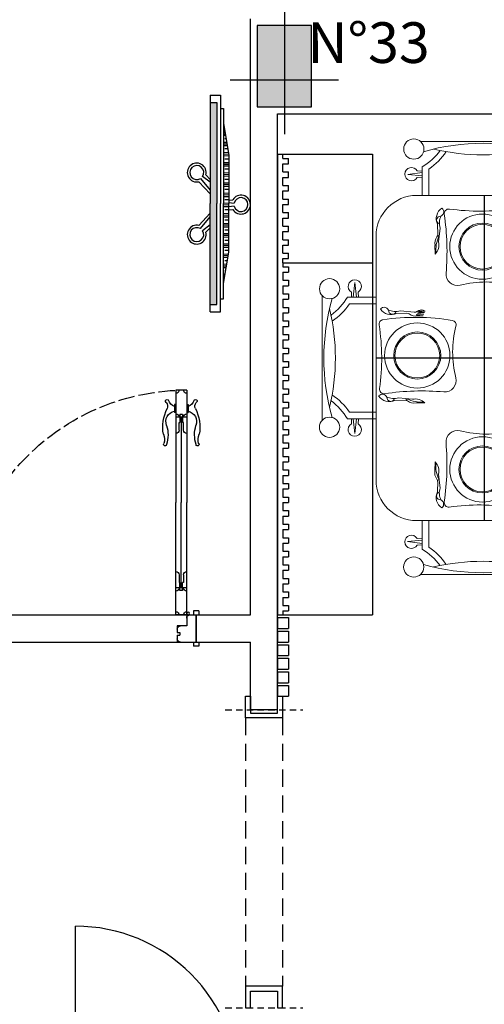
# Model space of a CAD drawing. Units: centimetres. Extents: x -13888605 to -13881176, y 58598426 to 58604378.
# Drawn here: x -13885564 to -13885392, y 58601971 to 58602335 of the extents above; entities that cross this region are included whole.
import ezdxf

# ---------------------------------------------------------------- set-up
doc = ezdxf.new("R2010")
doc.units = ezdxf.units.CM
for name, pattern in [('ACAD_ISO02W100', [15, 12, -3]), ('Dash', [0.635, 0.3175, -0.3175]), ('INTERROMPU2', [9.525, 6.35, -3.175]), ('Projeté', [3.96875, 2.38125, -1.5875])]:
    doc.linetypes.add(name, pattern=pattern)
for name, color, linetype, lineweight in [('A12 maçonnerie', 7, 'Continuous', 30), ('A14 second oeuvre non coupé', 130, 'Continuous', 5), ('A29 mobilier', 253, 'Continuous', 5), ('A31 équipement sanitaire', 252, 'Continuous', 5), ('Désignations menuiserie', 137, 'Continuous', 9), ('Layer POTEAU', 92, 'Continuous', 30), ('Textes', 1, 'Continuous', 18)]:
    doc.layers.add(name, color=color, linetype=linetype, lineweight=lineweight)
for name, color, linetype in [('menuiserie bois-porte 90', 160, 'Continuous'), ('menuiserie en bois-placard machine à laver', 40, 'Continuous'), ('platreprojeté', 220, 'Continuous'), ('poteau', 40, 'Continuous'), ('TV-new', 230, 'Continuous')]:
    doc.layers.add(name, color=color, linetype=linetype)
doc.layers.add('menuiserie en bois-avec habillage 110', color=7, linetype='Continuous', true_color=0xa69126)
doc.styles.add('Annotative', font='arial.ttf')
doc.styles.add('GrTrame', font='arial.ttf', dxfattribs={"height": 0.17})
doc.styles.get("Standard").update_dxf_attribs({"font": 'arial.ttf'})
doc.styles.add('texte lazibi', font='times.ttf')
pattern_1 = [(134.9946384, (465009.5716, -284241.3572), (-1.1838718026, -1.1836502553), []), (134.9946384, (465009.5717, -284240.568), (-1.1838718026, -1.1836502553), [])]

# ---------------------------------------------------------------- blocks, each defined once
blk = doc.blocks.new('Porte chambre 90x220')
at = {"layer": 'menuiserie bois-porte 90', "linetype": 'Continuous', "ltscale": 100}
for p, q in [((3.5, 83), (3.5, 41.5)), ((3.5, 83), (7.5, 83)), ((7.5, 83), (7.5, 41.5)), ((3.5, 77.63), (3, 77.63)), ((3, 77.63), (3, 74.68)), ((7.5, 77.63), (8, 77.63)), ((8, 77.63), (8, 74.68)), ((3.5, 74.68), (3, 74.68)), ((3.5, 73), (7.5, 73)), ((5, 74), (6, 74)), ((5, 74), (5, 71.01)), ((5.5, 73), (5.5, 41.5)), ((6, 74), (6, 71.01)), ((7.5, 74.68), (8, 74.68)), ((4.69, 71.01), (5, 71.01)), ((4.69, 68.16), (4.69, 71.01)), ((6.31, 71.01), (6, 71.01)), ((6.31, 68.16), (6.31, 71.01)), ((3.5, 0), (3.5, 41.5)), ((5.5, 10), (5.5, 41.5)), ((7.5, 0), (7.5, 41.5)), ((4.69, 14.84), (4.69, 11.99)), ((6.31, 14.84), (6.31, 11.99)), ((4.69, 11.99), (5, 11.99)), ((5, 9), (5, 11.99)), ((6, 9), (6, 11.99)), ((6.31, 11.99), (6, 11.99)), ((3.5, 10), (7.5, 10)), ((3.5, 10), (7.5, 10)), ((5, 9), (6, 9)), ((-1, 1.5), (-1, 0)), ((-1, 1.5), (1, 1.5)), ((91, 0), (-1, 0)), ((0, 0), (0, -10)), ((0, 0), (0, -10)), ((1, 1.5), (1, 0)), ((91, 1.5), (89, 1.5)), ((89, 1.5), (89, 0)), ((91, 1.5), (91, 0)), ((3.5, 0), (7.5, 0)), ((3.5, 0), (7.5, 0)), ((3.5, 0), (3.5, -4)), ((86.5, 0), (86.5, -4)), ((90, 0), (90, -10)), ((3.5, -4), (7, -4)), ((7, -6.5), (6, -6.5)), ((6, -6.5), (6, -7.5)), ((7, -4), (7, -6.5)), ((86.5, -4), (83, -4)), ((83, -4), (83, -6.5)), ((83, -6.5), (84, -6.5)), ((84, -6.5), (84, -7.5)), ((-1, -10), (-1, -11.5)), ((91, -10), (-1, -10)), ((1, -10), (1, -11.5)), ((7, -7.5), (6, -7.5)), ((7, -7.5), (7, -10)), ((83, -7.5), (83, -10)), ((83, -7.5), (84, -7.5)), ((89, -10), (89, -11.5)), ((91, -10), (91, -11.5)), ((-1, -11.5), (1, -11.5)), ((91, -11.5), (89, -11.5))]:
    blk.add_line(p, q, dxfattribs=at)
blk.add_circle((2.97, 0.53), 0.528, dxfattribs=at)
for centre, radius, start, end in [((3.5, 83), 1.19, 269.9991, 359.9991), ((7.5, 83), 1.19, 179.9991, 269.9991), ((0.25, 78.95), 0.589, 13.5251, 240.9538), ((-1.7, 77.04), 2.17, 335.9518, 40.0743), ((4.54, 80.58), 4.01, 199.7074, 247.3787), ((6.46, 80.58), 4.01, 292.6196, 340.2909), ((10.75, 78.95), 0.589, 299.0444, 166.4731), ((12.7, 77.04), 2.17, 139.924, 204.0465), ((14.4, 69.21), 15.73, 153.8256, 189.3003), ((3.7, 71.36), 3.87, 100.3641, 201.2915), ((3.5, 73), 1.19, 359.9991, 89.9991), ((7.5, 73), 1.19, 89.9991, 179.9991), ((7.31, 71.36), 3.87, 338.7068, 79.6342), ((-3.4, 69.21), 15.73, 350.698, 26.1727), ((-11.59, 66.48), 12.19, 343.0236, 16.5617), ((22.59, 66.48), 12.19, 163.4366, 196.9747), ((-5.34, 64.7), 4.66, 342.2418, 25.0247), ((3.5, 68.16), 1.19, 269.9991, 359.9991), ((7.5, 68.16), 1.19, 179.9991, 269.9991), ((16.34, 64.7), 4.66, 154.9736, 197.7565), ((-0.48, 62.93), 0.553, 139.8097, 359.9991), ((11.49, 62.93), 0.553, 179.9991, 40.1886), ((3.5, 14.84), 1.19, 359.9991, 89.9991), ((7.5, 14.84), 1.19, 89.9991, 179.9991), ((3.5, 10), 1.19, 269.9991, 359.9991), ((7.5, 10), 1.19, 179.9991, 269.9991), ((3.5, 0), 1.19, 359.9991, 89.9991), ((7.5, 0), 1.19, 89.9991, 179.9991), ((2.31, -1.19), 1.19, 359.9991, 89.9991), ((87.69, -1.2), 1.19, 89.9991, 179.9991), ((5.81, -5.19), 1.19, 359.9991, 89.9991), ((84.19, -5.2), 1.19, 89.9991, 179.9991), ((5.81, -8.81), 1.19, 269.9991, 359.9991), ((84.19, -8.81), 1.19, 179.9991, 269.9991)]:
    blk.add_arc(centre, radius, start, end, dxfattribs=at)
at = {"layer": 'menuiserie bois-porte 90', "linetype": 'ACAD_ISO02W100', "ltscale": 0.5}
blk.add_arc((3.5, 0), 83, 359.9991, 87.2368, dxfattribs=at)
at = {"layer": 'Defpoints', "insert": (11.86, -14.57, 0), "char_height": 5, "width": 70.7563, "attachment_point": 1, "rotation": 359.9999}
blk.add_mtext('Porte chambre 90x220', dxfattribs=at)
at = {"layer": 'Désignations menuiserie', "insert": (63.21, 3.41, 0), "char_height": 15.3, "width": 25.3973, "attachment_point": 9, "rotation": 0.0009, "style": 'texte lazibi'}
blk.add_mtext('Pb1', dxfattribs=at)
blk = doc.blocks.new('placard machine à laver')
at = {"layer": 'menuiserie en bois-placard machine à laver'}
h = blk.add_hatch(dxfattribs=at)
h.set_pattern_fill('ANSI32', color=256, scale=0.175758, angle=89.9946)
h.set_pattern_definition(pattern_1)
h.paths.add_polyline_path([(-37.02, 2.19), (-37.02, 4.39), (-65.61, 4.39), (-65.61, 60), (-70, 60), (-70, 57.8), (-67.8, 57.8), (-67.81, 2.2)])
h = blk.add_hatch(dxfattribs=at)
h.set_pattern_fill('ANSI32', color=256, scale=0.175758, angle=89.9946)
h.set_pattern_definition(pattern_1)
h.paths.add_polyline_path([(-37.24, 2.18), (-37.24, 4.38), (-4.39, 4.39), (-4.39, 60), (0, 60), (0, 57.8), (-2.19, 57.8), (-2.2, 2.19)])
at = {"layer": 'A14 second oeuvre non coupé', "ltscale": 100}
for p, q in [((-65.61, 51.21, 0), (-35, 27.8, 0)), ((-4.39, 51.21, 0), (-35, 27.8, 0)), ((-35, 27.8), (-65.61, 4.39, 0)), ((-35, 27.8), (-4.39, 4.39, 0))]:
    blk.add_line(p, q, dxfattribs=at)
at = {"layer": 'A31 équipement sanitaire', "linetype": 'Dash', "ltscale": 10}
blk.add_lwpolyline([(-70, 60), (0, 60), (0, -0.06), (-70, -0.06)], close=True, dxfattribs=at)
at = {"layer": 'menuiserie en bois-placard machine à laver'}
for p, q in [((-64.51, 60, 0), (-64.5, 120.12, 0)), ((-64.51, 63.51, 0), (-64.51, 60, 0)), ((-64.51, 63.51, 0), (-64.51, 60, 0)), ((-4.39, 63.51, 0), (-64.51, 63.51, 0)), ((-60.11, 62.59, 0), (-60.11, 60.92, 0)), ((-42.64, 62.59, 0), (-60.11, 62.59, 0)), ((-42.64, 62.13, 0), (-60.11, 62.13, 0)), ((-59.23, 63.51, 0), (-59.23, 62.59, 0)), ((-59.23, 63.51, 0), (-59.23, 62.59, 0)), ((-9.29, 62.59, 0), (-42.64, 62.59, 0)), ((-9.29, 62.12, 0), (-42.64, 62.13, 0)), ((-10.17, 63.51, 0), (-10.17, 62.59, 0)), ((-9.29, 62.59, 0), (-9.29, 60.92, 0)), ((-6.29, 63.95, 0), (-8.88, 63.95, 0)), ((-8.88, 63.51, 0), (-8.88, 63.95, 0)), ((-6.29, 63.51, 0), (-6.29, 63.95, 0)), ((-4.39, 63.51, 0), (-4.39, 59.99, 0)), ((-70, 57.8), (-70, 60)), ((-70, 60), (-65.61, 60)), ((-65.61, 60), (-65.61, 4.39)), ((-65.61, 51.21, 0), (-65.61, 60, 0)), ((-63.41, 60, 0), (-65.61, 60, 0)), ((-64.51, 60, 0), (-41.89, 60, 0)), ((-63.41, 60, 0), (-63.41, 51.21, 0)), ((-60.11, 61.76, 0), (-42.64, 61.76, 0)), ((-42.64, 61.38, 0), (-60.11, 61.39, 0)), ((-42.64, 60.92, 0), (-60.11, 60.92, 0)), ((-59.23, 60.92, 0), (-59.23, 60, 0)), ((-59.23, 60.92, 0), (-59.23, 60, 0)), ((-9.29, 61.75, 0), (-42.64, 61.76, 0)), ((-9.29, 61.38, 0), (-42.64, 61.38, 0)), ((-9.29, 60.92, 0), (-42.64, 60.92, 0)), ((-4.39, 59.99, 0), (-42.64, 60, 0)), ((-39.33, 60, 0), (-41.89, 60, 0)), ((-10.17, 60.92, 0), (-10.17, 60, 0)), ((-6.59, 60, 0), (-6.59, 51.21, 0)), ((-6.59, 60, 0), (-4.39, 60, 0)), ((-3.29, 59.99, 0), (-5.49, 59.99, 0)), ((0, 60), (-4.39, 60)), ((-4.39, 60), (-4.39, 4.39)), ((-4.39, 51.21, 0), (-4.39, 60, 0)), ((0, 57.8), (0, 60)), ((-67.8, 57.8), (-70, 57.8)), ((-67.81, 2.2), (-67.8, 57.8)), ((-2.2, 2.19), (-2.19, 57.8)), ((-2.19, 57.8), (0, 57.8)), ((-35, 51.21, 0), (-65.61, 51.21, 0)), ((-63.41, 51.21, 0), (-65.61, 51.21, 0)), ((-35, 51.21, 0), (-4.39, 51.21, 0)), ((-6.59, 51.21, 0), (-4.39, 51.21, 0)), ((-65.61, 4.39), (-35, 4.39, 0)), ((-4.39, 4.39), (-35, 4.39, 0)), ((-67.81, 2.2), (-35, 2.2)), ((-2.2, 2.19), (-35, 2.2))]:
    blk.add_line(p, q, dxfattribs=at)
for centre, radius in [((-7.58, 66.11, 0), 1.67), ((-7.58, 66.11, 0), 1.2), ((-65.07, 60.61, 0), 0.464)]:
    blk.add_circle(centre, radius, dxfattribs=at)
for centre, radius, start, end in [((-64.51, 60, 0), 60.12, 359.9838, 89.9946), ((-64.51, 63.51, 0), 1.05, 269.9946, 359.9946), ((-10.32, 63.55, 0), 2.21, 10.3596, 29.7581), ((-4.84, 63.55, 0), 2.21, 150.2311, 169.6296), ((-64.51, 60, 0), 1.05, 359.9946, 89.9946)]:
    blk.add_arc(centre, radius, start, end, dxfattribs=at)
at = {"layer": 'Defpoints', "insert": (13.25, 8.47, 0), "char_height": 5, "width": 88.8022, "attachment_point": 1, "rotation": 179.9946}
blk.add_mtext('\\pi23.06;Placard machine \\P\\pi21.184;à laver 70*60*110', dxfattribs=at)
at = {"layer": 'Désignations menuiserie', "insert": (-62.93, 68.45, 0), "char_height": 10.71, "width": 57.0292, "attachment_point": 3, "rotation": 179.9935}
blk.add_mtext('PLML', dxfattribs=at)
blk = doc.blocks.new('SAM 4p')
for p, q in [((83.04, 59.88), (36.96, 59.88)), ((37.5, 48.49), (32.19, 47.77)), ((32.19, 47.77), (37.5, 47.21)), ((37.5, 49), (35.69, 49.08)), ((37.5, 40), (37.5, 50.53)), ((40, 40), (40, 49.75)), ((80, 40), (80, 49.75)), ((82.5, 40), (82.5, 50.53)), ((82.5, 49), (84.31, 49.08)), ((82.5, 48.49), (87.81, 47.77)), ((87.81, 47.77), (82.5, 47.21)), ((37.5, 46.49), (35.66, 46.57)), ((82.5, 46.49), (84.34, 46.57)), ((15, 40), (105, 40)), ((-8.49, 23.02), (-7.77, 28.33)), ((-7.77, 28.33), (-7.21, 23.02)), ((127.77, 28.33), (127.21, 23.02)), ((128.49, 23.02), (127.77, 28.33)), ((-19.88, -22.52), (-19.88, 23.57)), ((0, 23.02), (-10.53, 23.02)), ((-9, 23.02), (-9.08, 24.83)), ((-6.49, 23.02), (-6.57, 24.87)), ((0, -25), (0, 25)), ((120, -25), (120, 25)), ((120, 23.02), (130.53, 23.02)), ((126.49, 23.02), (126.57, 24.87)), ((129, 23.02), (129.08, 24.83)), ((139.88, -22.52), (139.88, 23.57)), ((0, 20.52), (-9.75, 20.52)), ((120, 20.52), (129.75, 20.52)), ((0, -19.48), (-9.75, -19.48)), ((120, -19.48), (129.75, -19.48)), ((0, -21.98), (-10.53, -21.98)), ((-9, -21.98), (-9.08, -23.78)), ((-8.49, -21.98), (-7.77, -27.28)), ((-7.77, -27.28), (-7.21, -21.98)), ((-6.49, -21.98), (-6.57, -23.82)), ((120, -21.98), (130.53, -21.98)), ((126.49, -21.98), (126.57, -23.82)), ((127.77, -27.28), (127.21, -21.98)), ((128.49, -21.98), (127.77, -27.28)), ((129, -21.98), (129.08, -23.78)), ((15, -40), (105, -40)), ((15, -40), (105, -40)), ((37.5, -40), (37.5, -50.53)), ((40, -40), (40, -49.75)), ((80, -40), (80, -49.75)), ((82.5, -40), (82.5, -50.53)), ((32.19, -47.77), (37.5, -47.21)), ((37.5, -46.49), (35.66, -46.57)), ((82.5, -46.49), (84.34, -46.57)), ((87.81, -47.77), (82.5, -47.21)), ((37.5, -48.49), (32.19, -47.77)), ((37.5, -49), (35.69, -49.08)), ((82.5, -48.49), (87.81, -47.77)), ((82.5, -49), (84.31, -49.08)), ((83.04, -59.88), (36.96, -59.88))]:
    blk.add_line(p, q)
at = {"linetype": 'Continuous', "ltscale": 100}
for p, q in [((75.63, 33.03), (75.58, 29.27)), ((42.57, 31.04), (43.13, 25.89)), ((43.52, 32.41), (43.47, 28.65)), ((74.68, 31.66), (75.23, 26.51)), ((42.68, 24.09), (42.65, 21.88)), ((42.98, 24.09), (43.25, 22.12)), ((43.28, 24.5), (43.25, 22.12)), ((43.58, 24.5), (43.85, 22.36)), ((43.89, 24.92), (43.85, 22.36)), ((44.18, 24.91), (44.45, 22.6)), ((44.48, 24.59), (44.45, 22.6)), ((76.59, 25.21), (76.54, 21.98)), ((18.48, 18.27), (21.7, 18.23)), ((101.52, 18.27), (98.3, 18.23)), ((10.66, 17.31), (14.41, 17.26)), ((12.02, 16.37), (17.18, 16.92)), ((107.98, 16.37), (102.82, 16.92)), ((109.34, 17.31), (105.59, 17.26)), ((18.77, -14.13), (21.09, -13.86)), ((18.77, -14.43), (21.33, -14.46)), ((19.1, -13.84), (21.09, -13.86)), ((19.19, -14.73), (21.33, -14.46)), ((101.23, -14.43), (98.67, -14.46)), ((100.81, -14.73), (98.67, -14.46)), ((100.9, -13.84), (98.91, -13.86)), ((101.23, -14.13), (98.91, -13.86)), ((11.28, -14.8), (15.03, -14.84)), ((12.64, -15.74), (17.8, -15.19)), ((19.18, -15.03), (21.57, -15.06)), ((19.59, -15.63), (21.81, -15.66)), ((19.6, -15.33), (21.57, -15.06)), ((100.41, -15.63), (98.19, -15.66)), ((100.82, -15.03), (98.43, -15.06)), ((100.4, -15.33), (98.43, -15.06)), ((107.36, -15.74), (102.2, -15.19)), ((108.72, -14.8), (104.97, -14.84)), ((42.68, -24.09), (42.65, -21.88)), ((42.98, -24.09), (43.25, -22.12)), ((43.28, -24.5), (43.25, -22.12)), ((43.58, -24.5), (43.85, -22.36)), ((43.89, -24.92), (43.85, -22.36)), ((44.18, -24.91), (44.45, -22.6)), ((44.48, -24.59), (44.45, -22.6)), ((76.59, -25.21), (76.54, -21.98)), ((42.57, -31.04), (43.13, -25.89)), ((43.52, -32.41), (43.47, -28.65)), ((74.68, -31.66), (75.23, -26.51)), ((75.63, -33.03), (75.58, -29.27))]:
    blk.add_line(p, q, dxfattribs=at)
for centre, radius in [((34.44, 57.13), 3.73), ((85.56, 57.13), 3.73), ((59.07, 24.79), 12.04), ((59.07, 24.79), 8.68), ((59.07, 24.79), 8.26), ((-17.13, 26.09), 3.73), ((137.13, 26.09), 3.73), ((18.89, 0.76), 12.04), ((101.11, 0.76), 12.04), ((18.89, 0.76), 8.68), ((18.89, 0.76), 8.26), ((101.11, 0.76), 8.68), ((101.11, 0.76), 8.26), ((59.07, -24.79), 12.04), ((59.07, -24.79), 8.68), ((59.07, -24.79), 8.26), ((-17.13, -25.04), 3.73), ((137.13, -25.04), 3.73), ((34.44, -57.13), 3.73), ((85.56, -57.13), 3.73)]:
    blk.add_circle(centre, radius, dxfattribs=at)
for centre, radius, start, end in [((60, -19.98), 79.24, 73.9069, 106.0931), ((60, 134.24), 79.24, 256.6955, 283.3045), ((33.58, 47.85), 2.45, 30.1033, 328.2632), ((86.42, 47.85), 2.45, 211.7368, 149.8967), ((15, 25), 15, 90, 180), ((105, 25), 15, 0, 90), ((-7.85, 26.95), 2.45, 301.7368, 239.8967), ((127.85, 26.95), 2.45, 300.1033, 238.2632), ((59.98, 0.52), 79.24, 163.9069, 196.0931), ((60.02, 0.52), 79.24, 343.9069, 16.0931), ((-94.24, 0.52), 79.24, 346.6955, 13.3045), ((214.24, 0.52), 79.24, 166.6955, 193.3045), ((-7.85, -25.9), 2.45, 120.1033, 58.2632), ((15, -25), 15, 180, 270), ((105, -25), 15, 270, 0), ((127.85, -25.9), 2.45, 121.7368, 59.8967), ((33.58, -47.85), 2.45, 31.7368, 329.8967), ((86.42, -47.85), 2.45, 210.1033, 148.2632), ((60, 19.98), 79.24, 253.9069, 286.0931), ((60, -134.24), 79.24, 76.6955, 103.3045)]:
    blk.add_arc(centre, radius, start, end)
for centre, radius, start, end in [((25.92, 70.1), 22.74, 300.6191, 323.5607), ((25.92, 70.1), 24.74, 304.6946, 325.7739), ((94.08, 70.1), 24.74, 214.2261, 235.3054), ((94.08, 70.1), 22.74, 216.4393, 239.3809), ((43.01, 37.06), 1.75, 128.9228, 265.412), ((39.33, 34.51), 4.68, 333.3397, 56.6264), ((126.66, 25.44), 81.66, 171.5462, 189.5584), ((47.55, 37.2), 1.68, 81.1648, 171.5462), ((60.18, 118.46), 80.56, 261.1648, 277.9206), ((71.51, 37.01), 1.68, 351.5482, 97.9206), ((165.96, 22.97), 93.81, 171.5482, 184.8737), ((75.12, 37.68), 1.75, 128.9228, 265.412), ((71.44, 35.13), 4.68, 333.3397, 56.6264), ((2.28, 28.02), 5, 89.4825, 90), ((2.28, 28.02), 5, 89.4825, 90), ((37.16, 32.85), 5.7, 341.5383, 27.7267), ((42.47, 33.96), 1.41, 285.9612, 73.603), ((69.27, 33.47), 5.7, 341.5383, 27.7267), ((74.58, 34.58), 1.41, 285.9612, 73.603), ((75.04, 29.15), 0.551, 266.5519, 13.5006), ((76.92, 29.26), 1.34, 179.2586, 217.9516), ((41.79, 25.75), 1.34, 320.8627, 6.147), ((44.81, 28.64), 1.34, 179.2586, 217.9516), ((40.71, 25.43), 3.86, 347.3522, 37.9516), ((66.1, 23.67), 10.18, 352.6799, 28.945), ((79.99, 25.43), 4.88, 167.2711, 225.0254), ((72.82, 26.05), 3.86, 347.3522, 37.9516), ((-30.1, 34.61), 22.74, 306.4393, 329.3809), ((44.84, 23.26), 2.59, 140.8627, 212.3787), ((42.83, 24.09), 0.149, 359.2586, 179.2586), ((43.43, 24.5), 0.149, 359.2586, 179.2586), ((44.03, 24.91), 0.149, 359.2586, 179.2586), ((150.1, 34.61), 22.74, 210.6191, 233.5607), ((-30.1, 34.61), 24.74, 304.2261, 325.3054), ((17.63, 14.5), 3.86, 77.3522, 127.9516), ((18.25, 21.68), 4.88, 257.2711, 315.0254), ((101.75, 21.68), 4.88, 224.9746, 282.7289), ((102.37, 14.5), 3.86, 52.0484, 102.6478), ((150.1, 34.61), 24.74, 214.6946, 235.7739), ((8.56, 13.13), 4.68, 63.3397, 146.6264), ((6.01, 16.8), 1.75, 218.9228, 355.412), ((6.68, 13.2), 1.68, 81.5482, 187.9206), ((20.71, 107.65), 93.81, 261.5482, 274.8737), ((10.22, 10.96), 5.7, 71.5383, 117.7267), ((9.1, 16.27), 1.41, 15.9612, 163.603), ((14.43, 18.61), 1.34, 269.2586, 307.9516), ((14.54, 16.73), 0.551, 356.5519, 103.5006), ((20.02, 7.78), 10.18, 82.6799, 118.945), ((68.31, 14.64), 4.2, 255.8389, 4.8737), ((99.29, 107.65), 93.81, 265.1263, 278.4518), ((99.98, 7.78), 10.18, 61.055, 97.3201), ((105.57, 18.61), 1.34, 232.0484, 270.7414), ((105.46, 16.73), 0.551, 76.4994, 183.4481), ((109.78, 10.96), 5.7, 62.2733, 108.4617), ((111.44, 13.13), 4.68, 33.3736, 116.6603), ((110.9, 16.27), 1.41, 16.397, 164.0388), ((113.99, 16.8), 1.75, 184.588, 321.0772), ((113.32, 13.2), 1.68, 352.0794, 98.4518), ((-74.78, 1.87), 80.56, 351.1648, 7.9206), ((29.04, 10), 4.2, 345.8389, 94.8737), ((47.79, 12.16), 1.68, 189.5584, 284.4077), ((57.83, -26.91), 38.66, 75.8389, 104.4077), ((90.96, 10), 4.2, 85.1263, 194.1611), ((194.78, 1.87), 80.56, 172.0794, 188.8352), ((70.59, -0.49), 38.66, 165.8389, 194.4077), ((49.41, -0.49), 38.66, 345.5923, 14.1611), ((6.49, -10.77), 1.68, 171.1648, 261.5462), ((31.53, -10.52), 1.68, 279.5584, 14.4077), ((47.79, -12.16), 1.68, 75.5923, 170.4416), ((57.83, 26.91), 38.66, 255.5923, 284.1611), ((68.31, -14.64), 4.2, 355.1263, 104.1611), ((88.47, -10.52), 1.68, 165.5923, 260.4416), ((113.51, -10.77), 1.68, 278.4538, 8.8352), ((-30.1, -33.56), 24.74, 34.6946, 55.7739), ((9.17, -18.98), 4.68, 63.3397, 146.6264), ((18.25, 68.34), 81.66, 261.5462, 279.5584), ((9.72, -15.84), 1.41, 15.9612, 163.603), ((18.25, -17.61), 3.86, 77.3522, 127.9516), ((18.77, -14.28), 0.149, 89.2586, 269.2586), ((126.66, -25.44), 81.66, 170.4416, 188.4538), ((101.75, 68.34), 81.66, 260.4416, 278.4538), ((101.75, -17.61), 3.86, 52.0484, 102.6478), ((101.23, -14.28), 0.149, 270.7414, 90.7414), ((110.83, -18.98), 4.68, 33.3736, 116.6603), ((110.28, -15.84), 1.41, 16.397, 164.0388), ((150.1, -33.56), 24.74, 124.2261, 145.3054), ((-30.1, -33.56), 22.74, 30.6191, 53.5607), ((6.63, -15.31), 1.75, 218.9228, 355.412), ((10.84, -21.15), 5.7, 71.5383, 117.7267), ((15.05, -13.5), 1.34, 269.2586, 307.9516), ((17.94, -16.53), 1.34, 50.8627, 96.147), ((20.42, -13.48), 2.59, 230.8627, 302.3787), ((19.18, -14.88), 0.149, 89.2586, 269.2586), ((19.6, -15.48), 0.149, 89.2586, 269.2586), ((165.96, -22.97), 93.81, 175.1263, 188.4518), ((99.58, -13.48), 2.59, 237.6213, 309.1373), ((100.4, -15.48), 0.149, 270.7414, 90.7414), ((100.82, -14.88), 0.149, 270.7414, 90.7414), ((102.06, -16.53), 1.34, 83.853, 129.1373), ((104.95, -13.5), 1.34, 232.0484, 270.7414), ((109.16, -21.15), 5.7, 62.2733, 108.4617), ((113.37, -15.31), 1.75, 184.588, 321.0772), ((150.1, -33.56), 22.74, 126.4393, 149.3809), ((44.84, -23.26), 2.59, 147.6213, 219.1373), ((42.83, -24.09), 0.149, 180.7414, 0.7414), ((41.79, -25.75), 1.34, 353.853, 39.1373), ((43.43, -24.5), 0.149, 180.7414, 0.7414), ((40.71, -25.43), 3.86, 322.0484, 12.6478), ((44.03, -24.91), 0.149, 180.7414, 0.7414), ((66.1, -23.67), 10.18, 331.055, 7.3201), ((79.99, -25.43), 4.88, 134.9746, 192.7289), ((72.82, -26.05), 3.86, 322.0484, 12.6478), ((44.81, -28.64), 1.34, 142.0484, 180.7414), ((75.04, -29.15), 0.551, 346.4994, 93.4481), ((76.92, -29.26), 1.34, 142.0484, 180.7414), ((39.33, -34.51), 4.68, 303.3736, 26.6603), ((37.16, -32.85), 5.7, 332.2733, 18.4617), ((42.47, -33.96), 1.41, 286.397, 74.0388), ((69.27, -33.47), 5.7, 332.2733, 18.4617), ((43.01, -37.06), 1.75, 94.588, 231.0772), ((75.12, -37.68), 1.75, 94.588, 231.0772), ((71.44, -35.13), 4.68, 303.3736, 26.6603), ((74.58, -34.58), 1.41, 286.397, 74.0388), ((47.55, -37.2), 1.68, 188.4538, 278.8352), ((60.18, -118.46), 80.56, 82.0794, 98.8352), ((71.51, -37.01), 1.68, 262.0794, 8.4518), ((25.92, -70.1), 22.74, 36.4393, 59.3809), ((25.92, -70.1), 24.74, 34.2261, 55.3054), ((94.08, -70.1), 24.74, 124.6946, 145.7739), ((94.08, -70.1), 22.74, 120.6191, 143.5607)]:
    blk.add_arc(centre, radius, start, end, dxfattribs=at)
at = {"layer": 'Defpoints', "linetype": 'Continuous', "ltscale": 100}
for p, q in [((60, -40), (60, 40)), ((120, 0), (0, 0))]:
    blk.add_line(p, q, dxfattribs=at)
blk = doc.blocks.new('P20x30')
at = {"layer": 'poteau'}
h = blk.add_hatch(color=256, dxfattribs=at)
h.dxf.hatch_style = 1
h.paths.add_polyline_path([(-10, -10), (10, -10), (10, 20), (-10, 20)])
for p, q in [((0, 30), (0, -20)), ((-20, 0), (20, 0))]:
    blk.add_line(p, q, dxfattribs=at)
blk.add_lwpolyline([(-10, -10), (10, -10), (10, 20), (-10, 20)], close=True, dxfattribs=at)
blk = doc.blocks.new('MTV1')
for p, q in [((-13912965.95, 58563123.83), (-13912795.95, 58563123.83)), ((-13912965.95, 58563123.83), (-13912965.95, 58563088.83)), ((-13912964.45, 58563121.83), (-13912965.95, 58563121.83)), ((-13912964.45, 58563121.83), (-13912964.45, 58563119.83)), ((-13912962.45, 58563121.83), (-13912962.45, 58563119.83)), ((-13912959.45, 58563121.83), (-13912962.45, 58563121.83)), ((-13912959.45, 58563121.83), (-13912959.45, 58563119.83)), ((-13912957.45, 58563121.83), (-13912957.45, 58563119.83)), ((-13912954.45, 58563121.83), (-13912957.45, 58563121.83)), ((-13912954.45, 58563121.83), (-13912954.45, 58563119.83)), ((-13912952.45, 58563121.83), (-13912952.45, 58563119.83)), ((-13912949.45, 58563121.83), (-13912952.45, 58563121.83)), ((-13912949.45, 58563121.83), (-13912949.45, 58563119.83)), ((-13912947.45, 58563121.83), (-13912947.45, 58563119.83)), ((-13912944.45, 58563121.83), (-13912947.45, 58563121.83)), ((-13912944.45, 58563121.83), (-13912944.45, 58563119.83)), ((-13912942.45, 58563121.83), (-13912942.45, 58563119.83)), ((-13912939.45, 58563121.83), (-13912942.45, 58563121.83)), ((-13912939.45, 58563121.83), (-13912939.45, 58563119.83)), ((-13912937.45, 58563121.83), (-13912937.45, 58563119.83)), ((-13912934.45, 58563121.83), (-13912937.45, 58563121.83)), ((-13912934.45, 58563121.83), (-13912934.45, 58563119.83)), ((-13912932.45, 58563121.83), (-13912932.45, 58563119.83)), ((-13912929.45, 58563121.83), (-13912932.45, 58563121.83)), ((-13912929.45, 58563121.83), (-13912929.45, 58563119.83)), ((-13912927.45, 58563121.83), (-13912927.45, 58563119.83)), ((-13912925.95, 58563121.83), (-13912927.45, 58563121.83)), ((-13912925.95, 58563121.83), (-13912924.45, 58563121.83)), ((-13912925.95, 58563121.83), (-13912925.95, 58563088.83)), ((-13912924.45, 58563121.83), (-13912924.45, 58563119.83)), ((-13912922.45, 58563121.83), (-13912922.45, 58563119.83)), ((-13912922.45, 58563121.83), (-13912919.45, 58563121.83)), ((-13912919.45, 58563121.83), (-13912919.45, 58563119.83)), ((-13912917.45, 58563121.83), (-13912917.45, 58563119.83)), ((-13912917.45, 58563121.83), (-13912914.45, 58563121.83)), ((-13912914.45, 58563121.83), (-13912914.45, 58563119.83)), ((-13912912.45, 58563121.83), (-13912912.45, 58563119.83)), ((-13912912.45, 58563121.83), (-13912909.45, 58563121.83)), ((-13912909.45, 58563121.83), (-13912909.45, 58563119.83)), ((-13912907.45, 58563121.83), (-13912907.45, 58563119.83)), ((-13912907.45, 58563121.83), (-13912904.45, 58563121.83)), ((-13912904.45, 58563121.83), (-13912904.45, 58563119.83)), ((-13912902.45, 58563121.83), (-13912902.45, 58563119.83)), ((-13912902.45, 58563121.83), (-13912899.45, 58563121.83)), ((-13912899.45, 58563121.83), (-13912899.45, 58563119.83)), ((-13912897.45, 58563121.83), (-13912897.45, 58563119.83)), ((-13912897.45, 58563121.83), (-13912894.45, 58563121.83)), ((-13912894.45, 58563121.83), (-13912894.45, 58563119.83)), ((-13912892.45, 58563121.83), (-13912892.45, 58563119.83)), ((-13912892.45, 58563121.83), (-13912889.45, 58563121.83)), ((-13912889.45, 58563121.83), (-13912889.45, 58563119.83)), ((-13912887.45, 58563121.83), (-13912887.45, 58563119.83)), ((-13912887.45, 58563121.83), (-13912884.45, 58563121.83)), ((-13912884.45, 58563121.83), (-13912884.45, 58563119.83)), ((-13912882.45, 58563121.83), (-13912882.45, 58563119.83)), ((-13912882.45, 58563121.83), (-13912879.45, 58563121.83)), ((-13912879.45, 58563121.83), (-13912879.45, 58563119.83)), ((-13912877.45, 58563121.83), (-13912877.45, 58563119.83)), ((-13912877.45, 58563121.83), (-13912874.45, 58563121.83)), ((-13912874.45, 58563121.83), (-13912874.45, 58563119.83)), ((-13912872.45, 58563121.83), (-13912872.45, 58563119.83)), ((-13912872.45, 58563121.83), (-13912869.45, 58563121.83)), ((-13912869.45, 58563121.83), (-13912869.45, 58563119.83)), ((-13912867.45, 58563121.83), (-13912867.45, 58563119.83)), ((-13912867.45, 58563121.83), (-13912864.45, 58563121.83)), ((-13912864.45, 58563121.83), (-13912864.45, 58563119.83)), ((-13912862.45, 58563121.83), (-13912862.45, 58563119.83)), ((-13912862.45, 58563121.83), (-13912859.45, 58563121.83)), ((-13912859.45, 58563121.83), (-13912859.45, 58563119.83)), ((-13912857.45, 58563121.83), (-13912857.45, 58563119.83)), ((-13912857.45, 58563121.83), (-13912854.45, 58563121.83)), ((-13912854.45, 58563121.83), (-13912854.45, 58563119.83)), ((-13912852.45, 58563121.83), (-13912852.45, 58563119.83)), ((-13912852.45, 58563121.83), (-13912849.45, 58563121.83)), ((-13912849.45, 58563121.83), (-13912849.45, 58563119.83)), ((-13912847.45, 58563121.83), (-13912847.45, 58563119.83)), ((-13912847.45, 58563121.83), (-13912844.45, 58563121.83)), ((-13912844.45, 58563121.83), (-13912844.45, 58563119.83)), ((-13912842.45, 58563121.83), (-13912842.45, 58563119.83)), ((-13912842.45, 58563121.83), (-13912839.45, 58563121.83)), ((-13912839.45, 58563121.83), (-13912839.45, 58563119.83)), ((-13912837.45, 58563121.83), (-13912837.45, 58563119.83)), ((-13912837.45, 58563121.83), (-13912834.45, 58563121.83)), ((-13912834.45, 58563121.83), (-13912834.45, 58563119.83)), ((-13912832.45, 58563121.83), (-13912832.45, 58563119.83)), ((-13912832.45, 58563121.83), (-13912829.45, 58563121.83)), ((-13912829.45, 58563121.83), (-13912829.45, 58563119.83)), ((-13912827.45, 58563121.83), (-13912827.45, 58563119.83)), ((-13912827.45, 58563121.83), (-13912824.45, 58563121.83)), ((-13912824.45, 58563121.83), (-13912824.45, 58563119.83)), ((-13912822.45, 58563121.83), (-13912822.45, 58563119.83)), ((-13912822.45, 58563121.83), (-13912819.45, 58563121.83)), ((-13912819.45, 58563121.83), (-13912819.45, 58563119.83)), ((-13912817.45, 58563121.83), (-13912817.45, 58563119.83)), ((-13912817.45, 58563121.83), (-13912814.45, 58563121.83)), ((-13912814.45, 58563121.83), (-13912814.45, 58563119.83)), ((-13912812.45, 58563121.83), (-13912812.45, 58563119.83)), ((-13912812.45, 58563121.83), (-13912809.45, 58563121.83)), ((-13912809.45, 58563121.83), (-13912809.45, 58563119.83)), ((-13912807.45, 58563121.83), (-13912807.45, 58563119.83)), ((-13912807.45, 58563121.83), (-13912804.45, 58563121.83)), ((-13912804.45, 58563121.83), (-13912804.45, 58563119.83)), ((-13912802.45, 58563121.83), (-13912802.45, 58563119.83)), ((-13912802.45, 58563121.83), (-13912799.45, 58563121.83)), ((-13912799.45, 58563121.83), (-13912799.45, 58563119.83)), ((-13912797.45, 58563121.83), (-13912797.45, 58563119.83)), ((-13912797.45, 58563121.83), (-13912795.95, 58563121.83)), ((-13912795.95, 58563123.83), (-13912795.95, 58563088.83)), ((-13912794.95, 58563123.83), (-13912794.95, 58563119.83)), ((-13912794.95, 58563123.83), (-13912790.95, 58563123.83)), ((-13912790.95, 58563123.83), (-13912790.95, 58563119.83)), ((-13912789.95, 58563123.83), (-13912789.95, 58563119.83)), ((-13912789.95, 58563123.83), (-13912785.95, 58563123.83)), ((-13912785.95, 58563123.83), (-13912785.95, 58563119.83)), ((-13912784.95, 58563123.83), (-13912784.95, 58563119.83)), ((-13912784.95, 58563123.83), (-13912780.95, 58563123.83)), ((-13912780.95, 58563123.83), (-13912780.95, 58563119.83)), ((-13912779.95, 58563123.83), (-13912779.95, 58563119.83)), ((-13912779.95, 58563123.83), (-13912775.95, 58563123.83)), ((-13912775.95, 58563123.83), (-13912775.95, 58563119.83)), ((-13912774.95, 58563123.83), (-13912774.95, 58563119.83)), ((-13912774.95, 58563123.83), (-13912770.95, 58563123.83)), ((-13912770.95, 58563123.83), (-13912770.95, 58563119.83)), ((-13912769.95, 58563123.83), (-13912769.95, 58563119.83)), ((-13912769.95, 58563123.83), (-13912765.95, 58563123.83)), ((-13912765.95, 58563123.83), (-13912765.95, 58563119.83)), ((-13912962.45, 58563119.83), (-13912964.45, 58563119.83)), ((-13912957.45, 58563119.83), (-13912959.45, 58563119.83)), ((-13912952.45, 58563119.83), (-13912954.45, 58563119.83)), ((-13912947.45, 58563119.83), (-13912949.45, 58563119.83)), ((-13912942.45, 58563119.83), (-13912944.45, 58563119.83)), ((-13912937.45, 58563119.83), (-13912939.45, 58563119.83)), ((-13912932.45, 58563119.83), (-13912934.45, 58563119.83)), ((-13912927.45, 58563119.83), (-13912929.45, 58563119.83)), ((-13912924.45, 58563119.83), (-13912922.45, 58563119.83)), ((-13912919.45, 58563119.83), (-13912917.45, 58563119.83)), ((-13912914.45, 58563119.83), (-13912912.45, 58563119.83)), ((-13912909.45, 58563119.83), (-13912907.45, 58563119.83)), ((-13912904.45, 58563119.83), (-13912902.45, 58563119.83)), ((-13912899.45, 58563119.83), (-13912897.45, 58563119.83)), ((-13912894.45, 58563119.83), (-13912892.45, 58563119.83)), ((-13912889.45, 58563119.83), (-13912887.45, 58563119.83)), ((-13912884.45, 58563119.83), (-13912882.45, 58563119.83)), ((-13912879.45, 58563119.83), (-13912877.45, 58563119.83)), ((-13912874.45, 58563119.83), (-13912872.45, 58563119.83)), ((-13912869.45, 58563119.83), (-13912867.45, 58563119.83)), ((-13912864.45, 58563119.83), (-13912862.45, 58563119.83)), ((-13912859.45, 58563119.83), (-13912857.45, 58563119.83)), ((-13912854.45, 58563119.83), (-13912852.45, 58563119.83)), ((-13912849.45, 58563119.83), (-13912847.45, 58563119.83)), ((-13912844.45, 58563119.83), (-13912842.45, 58563119.83)), ((-13912839.45, 58563119.83), (-13912837.45, 58563119.83)), ((-13912834.45, 58563119.83), (-13912832.45, 58563119.83)), ((-13912829.45, 58563119.83), (-13912827.45, 58563119.83)), ((-13912824.45, 58563119.83), (-13912822.45, 58563119.83)), ((-13912819.45, 58563119.83), (-13912817.45, 58563119.83)), ((-13912814.45, 58563119.83), (-13912812.45, 58563119.83)), ((-13912809.45, 58563119.83), (-13912807.45, 58563119.83)), ((-13912804.45, 58563119.83), (-13912802.45, 58563119.83)), ((-13912799.45, 58563119.83), (-13912797.45, 58563119.83)), ((-13912794.95, 58563119.83), (-13912790.95, 58563119.83)), ((-13912789.95, 58563119.83), (-13912785.95, 58563119.83)), ((-13912784.95, 58563119.83), (-13912780.95, 58563119.83)), ((-13912779.95, 58563119.83), (-13912775.95, 58563119.83)), ((-13912774.95, 58563119.83), (-13912770.95, 58563119.83)), ((-13912769.95, 58563119.83), (-13912765.95, 58563119.83)), ((-13912965.95, 58563088.83), (-13912795.95, 58563088.83))]:
    blk.add_line(p, q)
at = {"layer": 'Textes', "extrusion": (8.79535e-08, 1.77626e-09, 1), "insert": (-13912810.27, 58563089.92, 0), "char_height": 7, "width": 88.9749, "attachment_point": 8, "text_direction": (1, -2.7e-05, 0), "style": 'Annotative'}
blk.add_mtext('{\\fTimes New Roman|b0|i0|c0|p18;MTV1}', dxfattribs=at)
blk = doc.blocks.new('HB1a-110cm-m10')
at = {"lineweight": 30}
for p, q in [((-107, 0), (-115, 0)), ((-115, 0), (-115, -1.8)), ((-107, -13.6), (-107, 0)), ((-8, -13.6), (-8, 0)), ((-8, 0), (0, 0)), ((0, 0), (0, -1.8)), ((-115, -1.8), (-108.8, -1.8)), ((-108.8, -1.8), (-108.8, -11.8)), ((-6.2, -1.8), (-6.2, -11.8)), ((0, -1.8), (-6.2, -1.8)), ((-108.8, -11.8), (-115, -11.8)), ((-115, -11.8), (-115, -13.6)), ((-115, -13.6), (-107, -13.6)), ((0, -13.6), (-8, -13.6)), ((-6.2, -11.8), (0, -11.8)), ((0, -11.8), (0, -13.6))]:
    blk.add_line(p, q, dxfattribs=at)
at = {"linetype": 'INTERROMPU2'}
for p, q in [((-8, 0), (-107, 0)), ((-8, -13.6), (-107, -13.6))]:
    blk.add_line(p, q, dxfattribs=at)
at = {"layer": 'Defpoints', "linetype": 'Projeté'}
for p, q in [((-115, 7.49), (-115, -21.09)), ((-5, 7.49), (-5, -21.09))]:
    blk.add_line(p, q, dxfattribs=at)
at = {"layer": 'Defpoints', "extrusion": (-1.33539e-07, -2.05113e-07, 1), "insert": (-60.08, 7.31, 0), "char_height": 5, "width": 64.6583, "attachment_point": 2, "text_direction": (1, -0.000254, 0), "style": 'Annotative'}
blk.add_mtext('\\pt50;{\\fTimes New Roman|b0|i0|c0|p18;HB1a-110cm-m10}', dxfattribs=at)
at = {"layer": 'Désignations menuiserie', "extrusion": (-1.33539e-07, -2.05113e-07, 1), "insert": (-59.64, -16.75, 0), "char_height": 10, "width": 129.3166, "attachment_point": 2, "text_direction": (1, -0.000254, 0), "style": 'Annotative'}
blk.add_mtext('{\\fTimes New Roman|b0|i0|c0|p18;HB1}', dxfattribs=at)
blk = doc.blocks.new('télé1')
blk.add_hatch(color=256).paths.add_polyline_path([(0.33, 12.39), (37.59, 12.39), (37.59, 14.91), (0.33, 14.91), (-36.92, 14.91), (-36.92, 12.39)])
h = blk.add_hatch()
h.set_pattern_fill('CLAY', color=256, scale=20, angle=90, style=0)
h.set_pattern_definition([(90, (-1147724.4186, 488759.362), (-3.75, 2e-16), []), (90, (-1147725.0436, 488759.362), (-3.75, 2e-16), []), (90, (-1147725.6686, 488759.362), (-3.75, 2e-16), []), (90, (-1147726.9186, 488759.362), (-3.75, 2e-16), [3.75, -2.5])])
h.paths.add_polyline_path([(0.33, 7.97), (18.24, 7.97), (29.85, 9.88), (0.33, 9.88), (-29.18, 9.88), (-17.57, 7.97)])
for p, q in [((-8.93, 18.44), (-4.58, 14.91)), ((-3.26, 14.91), (-7.72, 18.99)), ((3.93, 14.91), (8.38, 18.99)), ((9.6, 18.44), (5.25, 14.91)), ((-39.67, 14.91), (-36.92, 14.91)), ((-39.67, 14.91), (-39.67, 11.03)), ((-36.92, 14.91), (0.33, 14.91)), ((-36.92, 14.91), (-36.92, 12.39)), ((-36.92, 14.91), (-36.92, 12.39)), ((-8.58, 14.91), (-10.22, 16.42)), ((-7.58, 14.91), (-9.68, 17.66)), ((37.59, 14.91), (0.33, 14.91)), ((8.25, 14.91), (10.34, 17.66)), ((9.24, 14.91), (10.89, 16.42)), ((40.33, 14.91), (37.59, 14.91)), ((37.59, 14.91), (37.59, 12.39)), ((40.33, 14.91), (40.33, 11.03)), ((-39.67, 11.03), (0.33, 11.03)), ((-36.92, 12.39), (0.33, 12.39)), ((-34.78, 11.03), (-34.78, 9.88)), ((37.59, 12.39), (0.33, 12.39)), ((40.33, 11.03), (0.33, 11.03)), ((35.45, 11.03), (35.45, 9.88)), ((-34.78, 9.88), (0.33, 9.88)), ((-29.18, 9.88), (-17.57, 7.97)), ((-17.57, 7.97), (0.33, 7.97)), ((-1.95, 7.97), (-1.89, 6.46)), ((-0.64, 6), (-0.84, 7.97)), ((35.45, 9.88), (0.33, 9.88)), ((18.24, 7.97), (0.33, 7.97)), ((0.7, 7.97), (0.44, 6.02)), ((1.64, 7.97), (1.7, 6.52)), ((29.85, 9.88), (18.24, 7.97))]:
    blk.add_line(p, q)
for centre, radius, start, end in [((-11.12, 19.79), 3.49, 346.7368, 284.8967), ((-11.12, 19.79), 2.57, 328.2407, 304.0841), ((11.78, 19.79), 3.49, 255.1033, 193.2632), ((11.78, 19.79), 2.57, 235.9159, 211.7593), ((-0.05, 3.49), 3.49, 121.7368, 59.8967), ((-0.05, 3.49), 2.57, 103.2407, 79.0841)]:
    blk.add_arc(centre, radius, start, end)
at = {"extrusion": (-2.07978e-06, -1.25595e-05, -1), "insert": (-4.89, 21.35, 0.06), "char_height": 8.6113, "width": 2924.9357, "attachment_point": 7, "text_direction": (-2.2e-05, 1, -1.3e-05)}
blk.add_mtext('{\\fTimes New Roman|b1|i1|c0|p18;\\L\\P}TV', dxfattribs=at)

msp = doc.modelspace()

# ---------------------------------------------------------------- linework, layer by layer
at = {"layer": 'A12 maçonnerie'}
for p, q in [((-13885478.72, 58602114.84, -0.01), (-13885478.72, 58602334.84, -0.01)), ((-13885468.72, 58602079.84, -0.01), (-13885468.72, 58602299.84, -0.01)), ((-13885468.72, 58602299.84, -0.01), (-13885383.72, 58602299.84, -0.01)), ((-13885498.72, 58602104.84, -0.01), (-13885498.72, 58602114.84, -0.01)), ((-13885498.72, 58602114.84, -0.01), (-13885478.72, 58602114.84, -0.01)), ((-13885498.72, 58602104.84, -0.01), (-13885478.72, 58602104.84, -0.01)), ((-13885478.72, 58602079.84, -0.01), (-13885478.72, 58602104.84, -0.01)), ((-13885468.72, 58602079.84, -0.01), (-13885478.72, 58602079.84, -0.01))]:
    msp.add_line(p, q, dxfattribs=at)

# ---------------------------------------------------------------- block references
at = {"layer": 'A29 mobilier', "linetype": 'Continuous', "ltscale": 100, "extrusion": (1.06162e-09, -1.58909e-09, -1), "zscale": -1, "rotation": 270.0144034763045}
msp.add_blockref('SAM 4p', (13885392.39, 58602269.66, 1.14), dxfattribs=at)
at = {"layer": 'A29 mobilier', "linetype": 'Continuous', "ltscale": 100, "rotation": 90}
msp.add_blockref('télé1', (-13884171.63, 58602104.84, -1.24), dxfattribs=at)
at = {"layer": 'menuiserie bois-porte 90', "linetype": 'Continuous', "ltscale": 100, "extrusion": (-1.11628e-12, -7.07536e-08, -1), "xscale": 0.9999845682570336, "yscale": 0.9999845682570336, "zscale": -0.999984568257041, "rotation": 0.000851806144980332}
msp.add_blockref('Porte chambre 90x220', (13885498.72, 58602114.84, -2.9), dxfattribs=at)
at = {"layer": 'menuiserie en bois-avec habillage 110', "lineweight": 30, "rotation": 90}
msp.add_blockref('HB1a-110cm-m10', (-13885480.52, 58602084.84, -1.25), dxfattribs=at)
at = {"layer": 'menuiserie en bois-placard machine à laver', "extrusion": (-4.98053e-22, -3.52707e-07, 1), "rotation": 359.9967463103479}
msp.add_blockref('placard machine à laver', (-13885478.69, 58601879.84, -18.19), dxfattribs=at)
at = {"layer": 'platreprojeté', "xscale": -1, "rotation": 90}
msp.add_blockref('MTV1', (44677655.11, 44689318.89, -0.01), dxfattribs=at)
at = {"layer": 'poteau'}
msp.add_blockref('P20x30', (-13885466.22, 58602312.34, 0.06), dxfattribs=at)
at = {"layer": 'TV-new', "linetype": 'Continuous', "ltscale": 100, "rotation": 89.99999999999999}
for p in [(-13883991.62, 58602312.36), (-13885478.72, 58602266.34, -0.01)]:
    msp.add_blockref('télé1', p, dxfattribs=at)

# ---------------------------------------------------------------- texts
at = {"layer": 'Layer POTEAU', "color": 4, "insert": (-13885457.71, 58602333.57, -0.01), "char_height": 15, "attachment_point": 1, "rotation": 359.9998, "style": 'GrTrame'}
msp.add_mtext('N°33', dxfattribs=at)

doc.saveas('drawing.dxf')
